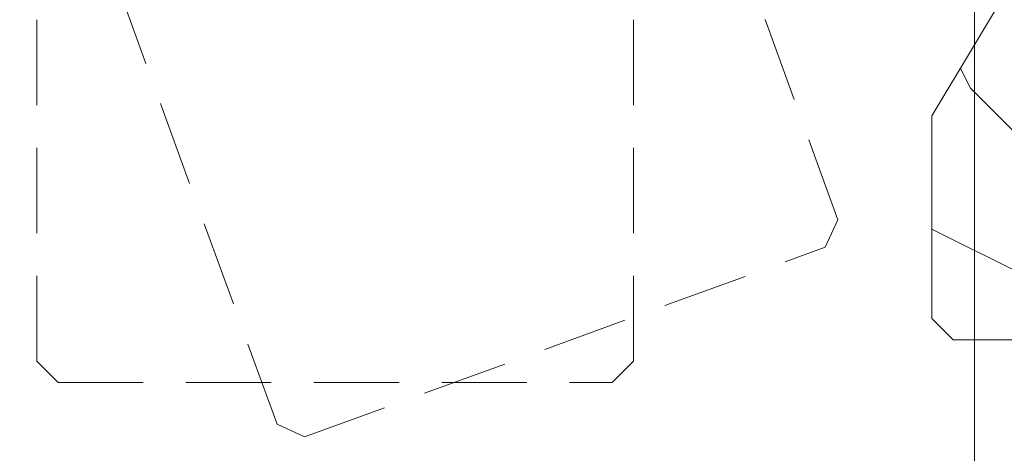
# Model space of a CAD drawing. Units: millimetres. Extents: x 0 to 439, y -14 to 615.
# Drawn here: x 333 to 380, y 403 to 424 of the extents above; entities that cross this region are included whole.
import ezdxf

# ---------------------------------------------------------------- set-up
doc = ezdxf.new("R2010")
doc.units = ezdxf.units.MM
doc.header["$PDMODE"] = 2
doc.header["$PDSIZE"] = 10
doc.linetypes.add('ACISOTGL', pattern=[3, 2, -1])
for name, color, linetype, lineweight in [('AM_5', 3, 'Continuous', 20), ('Contour principale', 30, 'Continuous', 15), ('Contour secondaire', 5, 'Continuous', 9)]:
    doc.layers.add(name, color=color, linetype=linetype, lineweight=lineweight)
doc.styles.get("Standard").update_dxf_attribs({"font": 'arial.ttf'})
doc.dimstyles.new('MAL-ISO$0', dxfattribs={"dimtxt": 3, "dimasz": 3, "dimexe": 1, "dimexo": 1, "dimgap": 1.5, "dimtad": 1, "dimtxsty": 'Standard', "dimcen": 0, "dimclrd": 256, "dimclre": 256, "dimclrt": 3, "dimadec": 1, "dimazin": 2, "dimtp": 0.1, "dimtm": 0.1, "dimtfac": 0.71, "dimtmove": 0, "dimatfit": 3, "dimfxl": 1, "dimlwd": -1, "dimlwe": -1, "dimarcsym": 1})

# ---------------------------------------------------------------- blocks, each defined once
blk = doc.blocks.new('fyugn')
at = {"layer": 'Contour secondaire', "linetype": 'ACISOTGL', "ltscale": 2}
blk.add_lwpolyline([(-11.49999992848439, 29.99999565620556), (-13.99999993446909, 27.49999566219094), (-14.00000021218079, -30.50001149797072), (-13.00000021690516, -31.50001150269873), (13.0000000533755, -31.50001125970743), (14.00000001505803, -30.50001102766737), (14.00000006615028, 27.49999559515391), (11.50000007213498, 30.00000434379467), (-11.49999992848439, 29.9999956562051)], dxfattribs=at)
blk = doc.blocks.new('*D31')
at = {"layer": 'AM_5', "transparency": 16777216}
for p, q in [((378.1453223846738, 425.7004295628515), (378.1453223846738, 390.0249946988586)), ((221.1359413713044, 424.2003834224349), (221.1359413713044, 390.0249946988586)), ((375.1453223846738, 391.0249946988586), (224.1359413713044, 391.0249946988586))]:
    blk.add_line(p, q, dxfattribs=at)
for points in [[(224.1359413713044, 391.5249946988586), (224.1359413713044, 390.5249946988586), (221.1359413713044, 391.0249946988586)], [(375.1453223846738, 391.5249946988586), (375.1453223846738, 390.5249946988586), (378.1453223846738, 391.0249946988586)]]:
    blk.add_solid(points, dxfattribs=at)
at = {"layer": 'Defpoints', "color": 0, "transparency": 16777216}
for p in [(378.1453223846738, 426.7004295628515), (221.1359413713044, 425.2003834224349), (221.1359413713044, 391.0249946988586)]:
    blk.add_point(p, dxfattribs=at)
at = {"layer": 'AM_5', "color": 3, "transparency": 16777216, "insert": (298.4613718079681, 395.1470956538381), "char_height": 4, "attachment_point": 5}
blk.add_mtext('{\\fArial Black|b1|i0|c0|p34;\\C1;Largeur Semi Fixe : LSF (930)}', dxfattribs=at)
blk = doc.blocks.new('*D39')
at = {"layer": 'AM_5', "transparency": 16777216}
for p, q in [((382.1453217877297, 428.1997545316102), (382.1453369825918, 390.0353465198816)), ((378.145322782816, 425.7004295628515), (378.145336982592, 390.0353449273127)), ((375.14533658445, 391.035343732886), (372.1453365844503, 391.0353425384594)), ((378.1453365844498, 391.0353449273127), (382.1453365844496, 391.0353465198816)), ((385.1453365844494, 391.0353477143082), (393.7810801042306, 391.0353511525623))]:
    blk.add_line(p, q, dxfattribs=at)
for points in [[(375.1453363853789, 391.535343732886), (375.1453367835211, 390.535343732886), (378.1453365844498, 391.0353449273127)], [(385.1453363853782, 391.5353477143082), (385.1453367835205, 390.5353477143082), (382.1453365844496, 391.0353465198816)]]:
    blk.add_solid(points, dxfattribs=at)
at = {"layer": 'Defpoints', "color": 0, "transparency": 16777216}
for p in [(382.1453213895875, 429.19975453161), (378.1453223846738, 426.7004295628515), (382.1453365844496, 391.0353465198816)]:
    blk.add_point(p, dxfattribs=at)
at = {"layer": 'AM_5', "color": 3, "transparency": 16777216, "insert": (390.9632069340039, 394.5776419815351), "char_height": 4, "attachment_point": 5, "rotation": 2.2811868831200577e-05}
blk.add_mtext('8', dxfattribs=at)

msp = doc.modelspace()

# ---------------------------------------------------------------- hatches: boundary and pattern name
at = {"layer": 'Contour secondaire'}
h = msp.add_hatch(dxfattribs=at)
h.set_pattern_fill('352', color=5, scale=60, angle=90.00000117387894)
h.set_pattern_definition([(90.00000124437716, (-1317.097561636984, -659.5419083825359), (-60.00000130310908, 59.99999869689089), [18, -42]), (90.00000124437716, (-1320.097561636984, -659.5419084476912), (-60.00000130310908, 59.99999869689089), [18, -42]), (90.00000124437716, (-1326.09756170214, -656.5419085780022), (-60.00000130310908, 59.99999869689089), [12, -48]), (90.00000124437716, (-1332.097561767296, -653.5419087083133), (-60.00000130310908, 59.99999869689089), [9, -51]), (90.00000124437716, (-1338.097561767296, -653.5419088386241), (-60.00000130310908, 59.99999869689089), [6, -54]), (90.00000124437716, (-1344.097561441518, -668.5419089689349), (-60.00000130310908, 59.99999869689089), [3, -15, 3, -39]), (90.00000124437716, (-1347.097561636984, -659.5419090340904), (-60.00000130310908, 59.99999869689089), [3, -24, 9, -24]), (90.00000124437716, (-1350.097561897606, -647.5419090992459), (-60.00000130310908, 59.99999869689089), [3, -3, 3, -51]), (90.00000124437716, (-1353.097561832451, -650.5419091644012), (-60.00000130310908, 59.99999869689089), [3, -57]), (90.00000124437716, (-1359.097561767296, -653.5419092947122), (-60.00000130310908, 59.99999869689089), [9, -51]), (90.00000124437716, (-1365.097561767296, -653.5419094250233), (-60.00000130310908, 59.99999869689089), [12, -48]), (90.00000124437716, (-1371.09756170214, -656.5419095553341), (-60.00000130310908, 59.99999869689089), [15, -18, 3, -24]), (180.0000012443775, (-1335.097561180896, -680.5419087734685), (-59.99999869689089, -60.00000130310907), [3, -6, 15, -36]), (180.0000012443775, (-1341.097561246052, -677.5419089037796), (-59.99999869689089, -60.00000130310907), [3, -3, 9, -45]), (180.0000012443775, (-1365.097561311207, -674.5419094250233), (-59.99999869689089, -60.00000130310907), [6, -54]), (180.0000012443775, (-1341.097561376363, -671.5419089037796), (-59.99999869689089, -60.00000130310907), [12, -18, 3, -27]), (180.0000012443775, (-1374.097561441518, -668.5419096204896), (-59.99999869689089, -60.00000130310907), [3, -57]), (180.0000012443775, (-1344.097561506674, -665.5419089689349), (-59.99999869689089, -60.00000130310907), [9, -51]), (180.0000012443775, (-1347.097561636984, -659.5419090340904), (-59.99999869689089, -60.00000130310907), [6, -54]), (180.0000012443775, (-1347.097561767296, -653.5419090340904), (-59.99999869689089, -60.00000130310907), [3, -9, 9, -39]), (180.0000012443775, (-1350.097561832451, -650.5419090992459), (-59.99999869689089, -60.00000130310907), [3, -57]), (180.0000012443775, (-1338.097561897606, -647.5419088386241), (-59.99999869689089, -60.00000130310907), [8.4, -51.6]), (180.0000012443775, (-1326.097561962762, -644.5419085780022), (-59.99999869689089, -60.00000130310907), [6, -54]), (180.0000012443775, (-1350.097562093073, -638.5419090992459), (-59.99999869689089, -60.00000130310907), [3, -57]), (180.0000012443775, (-1347.097562223384, -632.5419090340904), (-59.99999869689089, -60.00000130310907), [9, -51]), (180.0000012443775, (-1347.097562353694, -626.5419090340904), (-59.99999869689089, -60.00000130310907), [9, -51]), (135.0000012443775, (-1323.097562158228, -635.5419085128469), (-60.00000000114147, -1.303109091688075e-06), [4.2426, -4.2426, 4.2426, -72.12501372000001]), (135.0000012443775, (-1338.097561897606, -647.5419088386241), (-60.00000000114147, -1.303109091688075e-06), [8.4852, -76.36761372]), (135.0000012443775, (-1368.097561376363, -671.5419094901786), (-60.00000000114147, -1.303109091688075e-06), [8.4852, -76.36761372]), (135.0000012443775, (-1353.097561636984, -659.5419091644012), (-60.00000000114147, -1.303109091688075e-06), [8.4852, -76.36761372]), (135.0000012443775, (-1341.09756170214, -656.5419089037796), (-60.00000000114147, -1.303109091688075e-06), [8.4852, -76.36761372]), (135.0000012443775, (-1329.097562093073, -638.5419086431577), (-60.00000000114147, -1.303109091688075e-06), [8.4852, -76.36761372]), (135.0000012443775, (-1332.097561962762, -644.5419087083133), (-60.00000000114147, -1.303109091688075e-06), [12.72792, -72.12489372]), (135.0000012443775, (-1359.097561571829, -662.5419092947122), (-60.00000000114147, -1.303109091688075e-06), [4.2426, -80.61021372]), (135.0000012443775, (-1365.097561506674, -665.5419094250233), (-60.00000000114147, -1.303109091688075e-06), [4.2426, -80.61021372]), (135.0000012443775, (-1365.097562027917, -641.5419094250233), (-60.00000000114147, -1.303109091688075e-06), [4.2426, -80.61021372]), (135.0000012443775, (-1335.097561506674, -665.5419087734685), (-60.00000000114147, -1.303109091688075e-06), [4.2426, -80.61021372]), (135.0000012443775, (-1356.097562223384, -632.541909229557), (-60.00000000114147, -1.303109091688075e-06), [4.2426, -80.61021372]), (135.0000012443775, (-1350.097561767296, -653.5419090992459), (-60.00000000114147, -1.303109091688075e-06), [4.2426, -80.61021372]), (135.0000012443775, (-1356.097561897606, -647.541909229557), (-60.00000000114147, -1.303109091688075e-06), [4.2426, -80.61021372]), (225.0000012443775, (-1344.097561832451, -650.5419089689349), (1.303109091688075e-06, -60.00000000114147), [4.2426, -4.2426, 12.72792, -63.63969372]), (225.0000012443775, (-1344.097562027917, -641.5419089689349), (1.303109091688075e-06, -60.00000000114147), [4.2426, -80.61021372]), (225.0000012443775, (-1323.097562027917, -641.5419085128469), (1.303109091688075e-06, -60.00000000114147), [4.2426, -80.61021372]), (225.0000012443775, (-1338.097561767296, -653.5419088386241), (1.303109091688075e-06, -60.00000000114147), [4.2426, -80.61021372]), (225.0000012443775, (-1350.097561962762, -644.5419090992459), (1.303109091688075e-06, -60.00000000114147), [4.2426, -80.61021372]), (225.0000012443775, (-1335.097561636984, -659.5419087734685), (1.303109091688075e-06, -60.00000000114147), [4.2426, -80.61021372]), (225.0000012443775, (-1335.097562158228, -635.5419087734685), (1.303109091688075e-06, -60.00000000114147), [4.2426, -80.61021372]), (225.0000012443775, (-1317.097561246052, -677.5419083825359), (1.303109091688075e-06, -60.00000000114147), [4.2426, -80.61021372]), (225.0000012443775, (-1320.097561311207, -674.5419084476912), (1.303109091688075e-06, -60.00000000114147), [8.4852, -76.36761372]), (225.0000012443775, (-1323.097561376363, -671.5419085128469), (1.303109091688075e-06, -60.00000000114147), [8.4852, -76.36761372]), (225.0000012443775, (-1323.097561506674, -665.5419085128469), (1.303109091688075e-06, -60.00000000114147), [8.4852, -76.36761372]), (225.0000012443775, (-1329.097561571829, -662.5419086431577), (1.303109091688075e-06, -60.00000000114147), [8.4852, -76.36761372]), (225.0000012443775, (-1353.097562093073, -638.5419091644012), (1.303109091688075e-06, -60.00000000114147), [8.4852, -76.36761372]), (225.0000012443775, (-1323.097562353694, -626.5419085128469), (1.303109091688075e-06, -60.00000000114147), [8.4852, -76.36761372]), (225.0000012443775, (-1371.09756241885, -623.5419095553341), (1.303109091688075e-06, -60.00000000114147), [8.4852, -76.36761372]), (225.0000012443775, (-1365.09756241885, -623.5419094250233), (1.303109091688075e-06, -60.00000000114147), [8.4852, -76.36761372]), (225.0000012443775, (-1362.097562288539, -629.5419093598678), (1.303109091688075e-06, -60.00000000114147), [8.4852, -76.36761372]), (225.0000012443775, (-1362.097561376363, -671.5419093598678), (1.303109091688075e-06, -60.00000000114147), [12.72792, -72.12489372]), (225.0000012443775, (-1356.097562223384, -632.541909229557), (1.303109091688075e-06, -60.00000000114147), [12.72792, -72.12489372]), (116.5650524443775, (-1374.097561506674, -665.5419096204896), (-1.327112967217308e-06, 60.00000000000563), [6.707999999999993, -127.4560786199999]), (116.5650524443775, (-1344.097561506674, -665.5419089689349), (-1.327112967217308e-06, 60.00000000000563), [6.707999999999993, -127.4560786199999]), (116.5650524443775, (-1362.097561636984, -659.5419093598678), (-1.327112967217308e-06, 60.00000000000563), [6.707999999999993, -127.4560786199999]), (116.5650524443775, (-1320.097562027917, -641.5419084476912), (-1.327112967217308e-06, 60.00000000000563), [6.707999999999993, -127.4560786199999]), (116.5650524443775, (-1326.097561962762, -644.5419085780022), (-1.327112967217308e-06, 60.00000000000563), [6.707999999999993, -127.4560786199999]), (116.5650524443775, (-1338.097561571829, -662.5419088386241), (-1.327112967217308e-06, 60.00000000000563), [6.707999999999993, -127.4560786199999]), (116.5650524443775, (-1368.097561571829, -662.5419094901786), (-1.327112967217308e-06, 60.00000000000563), [6.707999999999993, -127.4560786199999]), (116.5650524443775, (-1350.097561962762, -644.5419090992459), (-1.327112967217308e-06, 60.00000000000563), [13.41599999999999, -120.7480786199999]), (153.4349500643775, (-1359.097561962762, -644.5419092947122), (-60.00000000000562, -1.300049179339884e-06), [6.708, -127.45607862]), (153.4349500643775, (-1341.097562158228, -635.5419089037796), (-60.00000000000562, -1.300049179339884e-06), [6.708, -127.45607862]), (153.4349500643775, (-1353.097561506674, -665.5419091644012), (-60.00000000000562, -1.300049179339884e-06), [6.708, -127.45607862]), (153.4349500643775, (-1356.097561246052, -677.541909229557), (-60.00000000000562, -1.300049179339884e-06), [6.708, -127.45607862]), (153.4349500643775, (-1344.097562027917, -641.5419089689349), (-60.00000000000562, -1.300049179339884e-06), [6.708, -127.45607862]), (153.4349500643775, (-1344.097561897606, -647.5419089689349), (-60.00000000000562, -1.300049179339884e-06), [6.708, -127.45607862]), (153.4349500643775, (-1353.097561376363, -671.5419091644012), (-60.00000000000562, -1.300049179339884e-06), [13.416, -120.74807862]), (153.4349500643775, (-1332.097562353694, -626.5419087083133), (-60.00000000000562, -1.300049179339884e-06), [13.416, -120.74807862]), (153.4349500643775, (-1335.097562223384, -632.5419087734685), (-60.00000000000562, -1.300049179339884e-06), [13.416, -120.74807862]), (206.5650524443776, (-1326.097561180896, -680.5419085780022), (-60.00000000000562, -1.327112987201322e-06), [6.708, -127.45607862]), (206.5650524443776, (-1359.097561180896, -680.5419092947122), (-60.00000000000562, -1.327112987201322e-06), [6.708, -127.45607862]), (206.5650524443776, (-1317.097561441518, -668.5419083825359), (-60.00000000000562, -1.327112987201322e-06), [6.708, -127.45607862]), (206.5650524443776, (-1371.097561311207, -674.5419095553341), (-60.00000000000562, -1.327112987201322e-06), [6.708, -127.45607862]), (206.5650524443776, (-1335.097561441518, -668.5419087734685), (-60.00000000000562, -1.327112987201322e-06), [6.708, -127.45607862]), (206.5650524443776, (-1341.09756170214, -656.5419089037796), (-60.00000000000562, -1.327112987201322e-06), [6.708, -127.45607862]), (206.5650524443776, (-1353.097561832451, -650.5419091644012), (-60.00000000000562, -1.327112987201322e-06), [6.708, -127.45607862]), (206.5650524443776, (-1329.097561246052, -677.5419086431577), (-60.00000964640331, 1.796568131192318e-05), [6.708, -127.45607862]), (206.5650524443776, (-1338.097561571829, -662.5419088386241), (-60.00000000000562, -1.327112987201322e-06), [6.708, -127.45607862]), (206.5650524443776, (-1332.097561962762, -644.5419087083133), (-60.00000000000562, -1.327112987201322e-06), [6.708, -127.45607862]), (206.5650524443776, (-1338.097562093073, -638.5419088386241), (-60.00000000000562, -1.327112987201322e-06), [6.708, -127.45607862]), (206.5650524443776, (-1356.097562353694, -626.541909229557), (-60.00000000000562, -1.327112987201322e-06), [6.708, -127.45607862]), (206.5650524443776, (-1374.097561376363, -671.5419096204896), (-60.00000000000562, -1.327112987201322e-06), [6.708, -127.45607862]), (206.5650524443776, (-1371.097561180896, -680.5419095553341), (-60.00000000000562, -1.327112987201322e-06), [13.416, -120.74807862]), (206.5650524443776, (-1329.097561376363, -671.5419086431577), (-60.00000000000562, -1.327112987201322e-06), [13.416, -120.74807862]), (243.4349500643775, (-1320.097561180896, -680.5419084476912), (1.30004915935587e-06, -60.00000000000562), [6.707999999999984, -127.4560786199997]), (243.4349500643775, (-1317.097562288539, -629.5419083825359), (1.30004915935587e-06, -60.00000000000562), [6.707999999999984, -127.4560786199997]), (243.4349500643775, (-1347.097562223384, -632.5419090340904), (1.30004915935587e-06, -60.00000000000562), [6.707999999999984, -127.4560786199997]), (243.4349500643775, (-1326.09756170214, -656.5419085780022), (1.30004915935587e-06, -60.00000000000562), [6.707999999999984, -127.4560786199997]), (243.4349500643775, (-1320.097561636984, -659.5419084476912), (1.30004915935587e-06, -60.00000000000562), [6.707999999999984, -127.4560786199997]), (243.4349500643775, (-1332.097561767296, -653.5419087083133), (1.30004915935587e-06, -60.00000000000562), [6.707999999999984, -127.4560786199997]), (243.4349500643775, (-1368.097562158228, -635.5419094901786), (1.30004915935587e-06, -60.00000000000562), [6.707999999999984, -127.4560786199997]), (243.4349500643775, (-1371.097562288539, -629.5419095553341), (1.30004915935587e-06, -60.00000000000562), [13.41599999999997, -120.7480786199997])])
h.paths.add_polyline_path([(401.1458554295787, 463.7004446188309), (405.1458554290884, 463.7003817744992), (405.1459025623335, 466.700381774129), (404.1459182735398, 467.7003974850916), (377.1459182768722, 467.7008216843267), (376.1459025659196, 466.700837395533), (376.1454544575472, 457.20083739905), (382.1453210650843, 447.2008375072094), (382.1453213895875, 429.1997545316101), (376.1454551425677, 419.20083739905), (376.1450070341953, 409.7008374025675), (377.144991322989, 408.7008216916081), (404.1449913196566, 408.7003974923734), (405.1450070306155, 409.7003817811672), (405.1450541638633, 412.7003817807965), (401.1450541643571, 412.7004446251278)])

# ---------------------------------------------------------------- linework, layer by layer
at = {"layer": 'Contour principale'}
msp.add_lwpolyline([(405.1459025623335, 466.700381774129), (404.1459182735398, 467.7003974850916), (377.1459182768722, 467.7008216843267), (376.1459025659196, 466.700837395533), (376.1454544575472, 457.20083739905), (382.1453210650843, 447.2008375072094), (382.1453213895875, 429.1997545316101), (376.1454551425677, 419.20083739905), (376.1450070341953, 409.7008374025675), (377.144991322989, 408.7008216916081), (404.1449913196566, 408.7003974923734), (405.1450070306155, 409.7003817811672), (405.1450541638633, 412.7003817807965), (401.1450541643571, 412.7004446251278), (401.1458554295787, 463.7004446188309), (405.1458554290884, 463.7003817744992)], close=True, dxfattribs=at)

# ---------------------------------------------------------------- block references
for rotation in [20.00000096237133, 9.623713335509013e-07]:
    msp.add_blockref('fyugn', (348.1453178060365, 438.2004290223547), dxfattribs=dict(at, rotation=rotation))

# ---------------------------------------------------------------- dimensions: what is measured, and where the dimension line sits
at = {"layer": 'AM_5'}
dim = msp.add_linear_dim(base=(382.1453365844496, 391.0353465198816), p1=(378.1453223846738, 426.7004295628515), p2=(382.1453213895875, 429.1997545316101), angle=180.0000228118688, dimstyle='MAL-ISO$0', override={"dimtxt": 4, "dimlfac": 2}, dxfattribs=at)
dim.commit()
dim.dimension.update_dxf_attribs({"geometry": '*D39', "text_midpoint": (390.9632083443399, 391.0353500306486), "dimtype": 160})
dim = msp.add_linear_dim(base=(221.1359413713044, 391.0249946988586), p1=(378.1453223846738, 426.7004295628515), p2=(221.1359413713044, 425.2003834224349), angle=9.623713195174826e-07, text='{\\fArial Black|b1|i0|c0|p34;\\C1;Largeur Semi Fixe : LSF (930)}', dimstyle='MAL-ISO$0', override={"dimtxt": 4, "dimlfac": 2}, dxfattribs=at)
dim.commit()
dim.dimension.update_dxf_attribs({"geometry": '*D31', "text_midpoint": (298.4613718079681, 391.0249946988586), "dimtype": 160})

doc.saveas('drawing.dxf')
